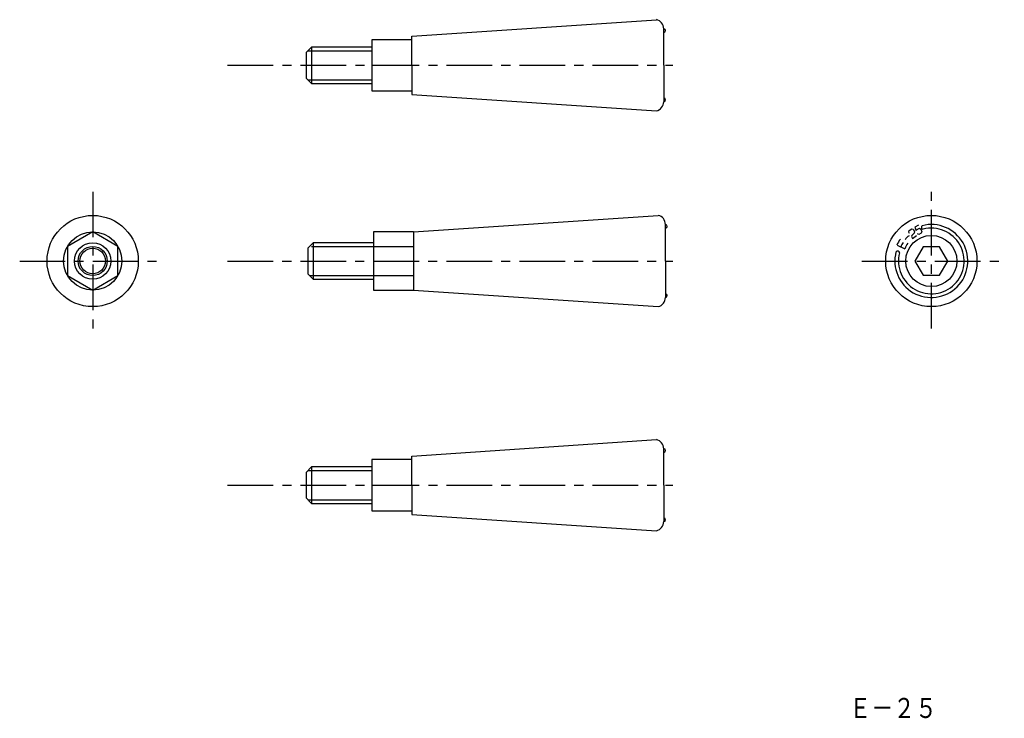
# Model space of a CAD drawing. Extents: x 54 to 324, y 13 to 204.
import ezdxf

# ---------------------------------------------------------------- set-up
doc = ezdxf.new("R2010")
doc.units = 0
doc.header["$LTSCALE"] = 10
doc.header["$MEASUREMENT"] = 0
doc.linetypes.add('CENTER', pattern=[2, 1.25, -0.25, 0.25, -0.25])
doc.layers.get('0').update_dxf_attribs({"linetype": 'CONTINUOUS'})
doc.layers.add('1', color=1, linetype='CENTER')
doc.layers.add('11', color=3, linetype='CONTINUOUS')
doc.styles.add('BIGFONT', font='txt', dxfattribs={"width": 0.8, "height": 5.5, "bigfont": 'bigfont'})

msp = doc.modelspace()

# ---------------------------------------------------------------- linework, layer by layer
for p, q in [((161.18, 199.66), (228.18, 204.16)), ((161.18, 191.66), (161.18, 199.66)), ((230.18, 191.66), (230.18, 201.66)), ((161.18, 198.66), (150.18, 198.66)), ((150.18, 198.66), (150.18, 184.66)), ((133.68, 196.66), (132.18, 195.16)), ((132.18, 195.16), (132.18, 188.16)), ((150.18, 196.66), (133.68, 196.66)), ((133.68, 196.66), (133.68, 186.66)), ((150.18, 191.66), (161.18, 191.66)), ((161.18, 191.66), (161.18, 183.66)), ((230.18, 191.66), (230.18, 181.66)), ((132.18, 188.16), (133.68, 186.66)), ((133.68, 186.66), (150.18, 186.66)), ((150.18, 184.66), (161.18, 184.66)), ((161.18, 183.66), (228.18, 179.16)), ((161.64, 146), (228.64, 150.5)), ((161.64, 146), (150.64, 146)), ((150.64, 146), (150.64, 130)), ((161.64, 146), (161.64, 130)), ((230.64, 138), (230.64, 148)), ((297.36, 145.93), (297.45, 146.4)), ((297.57, 145.58), (297.36, 145.93)), ((297.45, 146.4), (298.14, 146.84)), ((298.14, 146.84), (298.52, 146.74)), ((298.52, 146.74), (298.89, 146.09)), ((298.89, 146.09), (298.82, 145.63)), ((300.03, 147.83), (298.96, 147.28)), ((298.96, 147.28), (299.38, 146.33)), ((299.38, 146.33), (299.47, 146.56)), ((299.47, 146.56), (300.24, 146.98)), ((300.24, 146.98), (300.59, 146.74)), ((300.59, 146.74), (300.91, 145.97)), ((300.91, 145.97), (300.72, 145.6)), ((134.14, 143), (132.64, 141.5)), ((150.64, 143), (134.14, 143)), ((134.14, 143), (134.14, 133)), ((298.21, 144.95), (298.06, 144.74)), ((298.06, 144.74), (298.31, 144.21)), ((298.82, 145.63), (298.21, 144.95)), ((298.31, 144.21), (299.49, 144.96)), ((300.1, 145.3), (299.7, 145.46)), ((300.72, 145.6), (300.1, 145.3)), ((132.64, 141.5), (132.64, 134.5)), ((150.64, 142), (161.64, 142)), ((294.11, 142.36), (296.25, 141.35)), ((230.64, 138), (230.64, 128)), ((132.64, 134.5), (134.14, 133)), ((134.14, 133), (150.64, 133)), ((150.64, 134), (161.64, 134)), ((150.64, 130), (161.64, 130)), ((161.64, 130), (228.64, 125.5)), ((161.18, 84.54), (228.18, 89.04)), ((230.18, 76.54), (230.18, 86.54)), ((161.18, 76.54), (161.18, 84.54)), ((133.68, 81.54), (132.18, 80.04)), ((150.18, 81.54), (133.68, 81.54)), ((133.68, 81.54), (133.68, 71.54)), ((161.18, 83.54), (150.18, 83.54)), ((150.18, 83.54), (150.18, 69.54)), ((132.18, 80.04), (132.18, 73.04)), ((150.18, 76.54), (161.18, 76.54)), ((161.18, 76.54), (161.18, 68.54)), ((230.18, 76.54), (230.18, 66.54)), ((132.18, 73.04), (133.68, 71.54)), ((133.68, 71.54), (150.18, 71.54)), ((150.18, 69.54), (161.18, 69.54)), ((161.18, 68.54), (228.18, 64.04))]:
    msp.add_line(p, q)
at = {"flags": 128}
for points in [[(73.71, 146), (66.78, 142), (66.78, 134), (73.71, 130), (80.63, 134), (80.63, 142)], [(299.01, 138), (301.26, 134.1), (305.76, 134.1), (308.01, 138), (305.76, 141.9), (301.26, 141.9)]]:
    msp.add_lwpolyline(points, close=True, dxfattribs=at)
for centre, radius in [((73.71, 138), 12.5), ((303.51, 138), 12.5), ((73.71, 138), 8), ((73.71, 138), 5), ((303.51, 138), 7), ((73.71, 138), 3.5)]:
    msp.add_circle(centre, radius)
for centre, radius, start, end in [((227.57, 201.63), 2.61, 0.7848, 76.5348), ((230.18, 201.16), 0.5, 270, 90), ((227.57, 181.7), 2.61, 283.4652, 359.2152), ((230.18, 182.16), 0.5, 270, 90), ((228.12, 148.03), 2.53, 359.3437, 77.9759), ((230.64, 147.5), 0.5, 270, 90), ((303.51, 138), 10, 165.549, 104.4093), ((303.51, 138), 9, 165.5809, 104.4532), ((301.32, 147.24), 0.543, 124.3141, 259.8419), ((298.37, 140.93), 4.5, 137.9213, 161.626), ((300.62, 139.47), 6.01, 143.2823, 156.293), ((298.53, 142.6), 2.55, 115.3328, 151.0329), ((294.27, 140.14), 0.549, 8.9747, 140.5467), ((303.87, 138.45), 8.15, 146.6652, 159.1691), ((228.09, 128), 2.56, 282.5884, 0.092), ((230.64, 128.5), 0.5, 270, 90), ((227.57, 86.51), 2.61, 0.7848, 76.5348), ((230.18, 86.04), 0.5, 270, 90), ((230.18, 67.04), 0.5, 270, 90), ((227.57, 66.58), 2.61, 283.4652, 359.2152)]:
    msp.add_arc(centre, radius, start, end)
at = {"layer": '1'}
for p, q in [((110.68, 191.66), (232.68, 191.66)), ((73.71, 157), (73.71, 118)), ((303.51, 119.5), (303.51, 157)), ((53.71, 138), (92.71, 138)), ((110.64, 138), (232.64, 138)), ((284.51, 138), (323.51, 138)), ((110.68, 76.54), (232.68, 76.54))]:
    msp.add_line(p, q, dxfattribs=at)
at = {"layer": '11'}
for p, q in [((132.68, 195.66), (150.18, 195.66)), ((132.68, 187.66), (150.18, 187.66)), ((133.64, 142), (150.64, 142)), ((133.14, 134), (150.64, 134)), ((132.68, 80.54), (150.18, 80.54)), ((132.68, 72.54), (150.18, 72.54))]:
    msp.add_line(p, q, dxfattribs=at)
msp.add_circle((73.71, 138), 4, dxfattribs=at)

# ---------------------------------------------------------------- texts
at = {"layer": '11', "style": 'BIGFONT', "width": 0.8}
msp.add_text('Ｅ－２５', height=5.5, dxfattribs=at).set_placement((281.05, 12.71))

doc.saveas('drawing.dxf')
